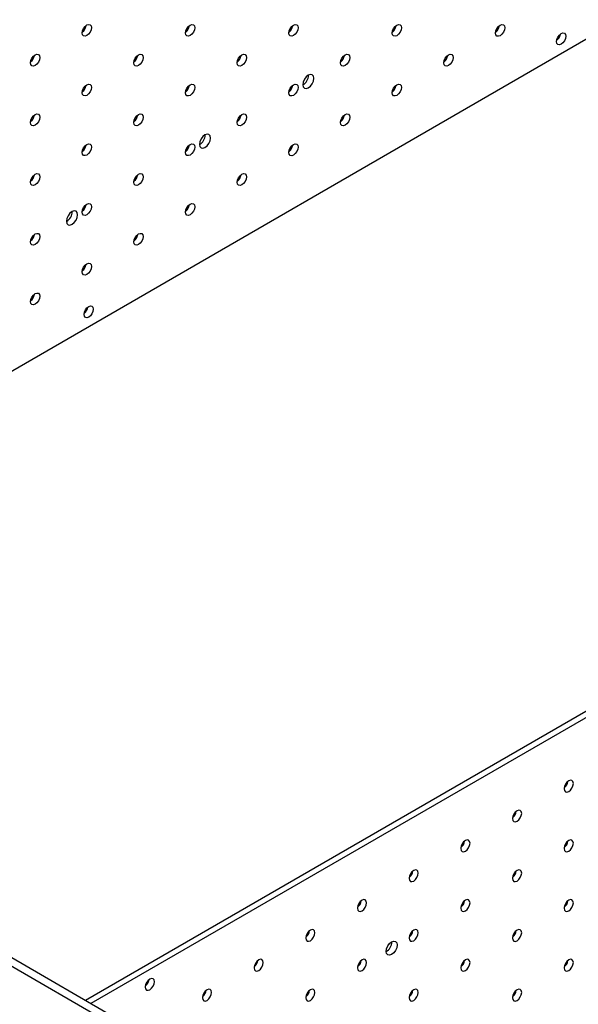
# Paper-space layout 'Sheet1' of a CAD drawing. Units: inches. Extents: x 0.8 to 89.2, y 0.8 to 65.1.
# Drawn here: x 58.3 to 65, y 42.6 to 54.4 of the extents above; entities that cross this region are included whole.
import ezdxf

# ---------------------------------------------------------------- set-up
doc = ezdxf.new("R2010")
doc.units = ezdxf.units.IN
doc.header["$LTSCALE"] = 3
doc.header["$MEASUREMENT"] = 0

psp = doc.layouts.new('Sheet1')

# ---------------------------------------------------------------- linework, layer by layer
at = {"color": 7, "linetype": 'Continuous', "lineweight": 25}
for p, q in [((65.5113, 54.3631), (52.1428, 46.6456)), ((61.7795, 53.6981), (61.7795, 53.7009)), ((77.4048, 53.1867), (59.1084, 42.6245)), ((77.4684, 53.15), (59.1721, 42.5877)), ((60.5421, 52.9838), (60.542, 52.9866)), ((58.9511, 52.0653), (58.951, 52.0681)), ((59.7908, 42.1285), (46.3558, 49.8844)), ((59.8792, 42.1795), (46.4441, 49.9354)), ((59.1084, 42.6245), (59.1721, 42.5877))]:
    psp.add_line(p, q, dxfattribs=at)
at = {"color": 7, "linetype": 'Continuous', "lineweight": 25, "flags": 128}
for points in [[(59.1805, 54.2677), (59.1763, 54.2409), (59.1644, 54.2134), (59.1465, 54.1892), (59.1254, 54.1722), (59.1043, 54.1649), (59.0864, 54.1683), (59.0744, 54.1821), (59.0702, 54.204), (59.0744, 54.2308), (59.0864, 54.2584), (59.1043, 54.2825), (59.1254, 54.2996), (59.1465, 54.3069), (59.1644, 54.3034), (59.1763, 54.2897), (59.1805, 54.2677)], [(60.418, 54.2676), (60.4138, 54.2408), (60.4018, 54.2132), (60.3839, 54.1891), (60.3628, 54.1721), (60.3417, 54.1647), (60.3238, 54.1682), (60.3119, 54.182), (60.3077, 54.2039), (60.3119, 54.2307), (60.3238, 54.2583), (60.3417, 54.2824), (60.3628, 54.2995), (60.3839, 54.3068), (60.4018, 54.3033), (60.4138, 54.2896), (60.418, 54.2676)], [(61.6554, 54.2675), (61.6512, 54.2407), (61.6393, 54.2131), (61.6214, 54.189), (61.6003, 54.172), (61.5792, 54.1646), (61.5613, 54.1681), (61.5493, 54.1819), (61.5451, 54.2038), (61.5493, 54.2306), (61.5613, 54.2582), (61.5792, 54.2823), (61.6003, 54.2993), (61.6214, 54.3067), (61.6393, 54.3032), (61.6512, 54.2894), (61.6554, 54.2675)], [(62.8929, 54.2674), (62.8887, 54.2406), (62.8767, 54.213), (62.8588, 54.1889), (62.8377, 54.1718), (62.8166, 54.1645), (62.7987, 54.168), (62.7867, 54.1817), (62.7825, 54.2037), (62.7867, 54.2305), (62.7987, 54.2581), (62.8166, 54.2822), (62.8377, 54.2992), (62.8588, 54.3066), (62.8767, 54.3031), (62.8887, 54.2893), (62.8929, 54.2674)], [(64.1303, 54.2673), (64.1261, 54.2405), (64.1141, 54.2129), (64.0962, 54.1888), (64.0751, 54.1717), (64.054, 54.1644), (64.0361, 54.1679), (64.0242, 54.1816), (64.02, 54.2036), (64.0242, 54.2304), (64.0361, 54.2579), (64.054, 54.2821), (64.0751, 54.2991), (64.0962, 54.3064), (64.1141, 54.303), (64.1261, 54.2892), (64.1303, 54.2673)], [(64.8593, 54.1647), (64.8551, 54.1379), (64.8432, 54.1103), (64.8253, 54.0862), (64.8042, 54.0692), (64.7831, 54.0618), (64.7652, 54.0653), (64.7532, 54.0791), (64.749, 54.101), (64.7532, 54.1278), (64.7652, 54.1554), (64.7831, 54.1795), (64.8042, 54.1966), (64.8253, 54.2039), (64.8432, 54.2004), (64.8551, 54.1867), (64.8593, 54.1647)], [(58.5618, 53.9105), (58.5576, 53.8837), (58.5457, 53.8562), (58.5278, 53.832), (58.5067, 53.815), (58.4856, 53.8077), (58.4677, 53.8112), (58.4557, 53.8249), (58.4515, 53.8469), (58.4557, 53.8737), (58.4677, 53.9012), (58.4856, 53.9254), (58.5067, 53.9424), (58.5278, 53.9497), (58.5457, 53.9463), (58.5576, 53.9325), (58.5618, 53.9105)], [(59.7993, 53.9104), (59.7951, 53.8836), (59.7831, 53.8561), (59.7652, 53.8319), (59.7441, 53.8149), (59.723, 53.8076), (59.7051, 53.811), (59.6932, 53.8248), (59.689, 53.8467), (59.6932, 53.8735), (59.7051, 53.9011), (59.723, 53.9252), (59.7441, 53.9423), (59.7652, 53.9496), (59.7831, 53.9461), (59.7951, 53.9324), (59.7993, 53.9104)], [(61.0367, 53.9103), (61.0325, 53.8835), (61.0205, 53.8559), (61.0027, 53.8318), (60.9815, 53.8148), (60.9604, 53.8074), (60.9425, 53.8109), (60.9306, 53.8247), (60.9264, 53.8466), (60.9306, 53.8734), (60.9425, 53.901), (60.9604, 53.9251), (60.9815, 53.9422), (61.0027, 53.9495), (61.0205, 53.946), (61.0325, 53.9323), (61.0367, 53.9103)], [(62.2741, 53.9102), (62.2699, 53.8834), (62.258, 53.8558), (62.2401, 53.8317), (62.219, 53.8147), (62.1979, 53.8073), (62.18, 53.8108), (62.168, 53.8246), (62.1638, 53.8465), (62.168, 53.8733), (62.18, 53.9009), (62.1979, 53.925), (62.219, 53.942), (62.2401, 53.9494), (62.258, 53.9459), (62.2699, 53.9321), (62.2741, 53.9102)], [(63.5116, 53.9101), (63.5074, 53.8833), (63.4954, 53.8557), (63.4775, 53.8316), (63.4564, 53.8145), (63.4353, 53.8072), (63.4174, 53.8107), (63.4055, 53.8244), (63.4013, 53.8464), (63.4055, 53.8732), (63.4174, 53.9008), (63.4353, 53.9249), (63.4564, 53.9419), (63.4775, 53.9493), (63.4954, 53.9458), (63.5074, 53.932), (63.5116, 53.9101)], [(61.8432, 53.6614), (61.8381, 53.6877), (61.8238, 53.7042), (61.8023, 53.7084), (61.777, 53.6996), (61.7517, 53.6792), (61.7303, 53.6502), (61.716, 53.6172), (61.7109, 53.5851), (61.716, 53.5587), (61.7303, 53.5423), (61.7517, 53.5381), (61.777, 53.5469), (61.8023, 53.5673), (61.8238, 53.5962), (61.8381, 53.6293), (61.8432, 53.6614)], [(59.1805, 53.5532), (59.1763, 53.5264), (59.1644, 53.4989), (59.1465, 53.4747), (59.1254, 53.4577), (59.1043, 53.4504), (59.0864, 53.4539), (59.0744, 53.4676), (59.0702, 53.4896), (59.0744, 53.5164), (59.0864, 53.5439), (59.1043, 53.5681), (59.1254, 53.5851), (59.1465, 53.5924), (59.1644, 53.589), (59.1763, 53.5752), (59.1805, 53.5532)], [(60.418, 53.5531), (60.4138, 53.5263), (60.4018, 53.4988), (60.3839, 53.4746), (60.3628, 53.4576), (60.3417, 53.4503), (60.3238, 53.4537), (60.3119, 53.4675), (60.3077, 53.4894), (60.3119, 53.5162), (60.3238, 53.5438), (60.3417, 53.5679), (60.3628, 53.585), (60.3839, 53.5923), (60.4018, 53.5888), (60.4138, 53.5751), (60.418, 53.5531)], [(61.6554, 53.553), (61.6512, 53.5262), (61.6393, 53.4987), (61.6214, 53.4745), (61.6003, 53.4575), (61.5792, 53.4501), (61.5613, 53.4536), (61.5493, 53.4674), (61.5451, 53.4893), (61.5493, 53.5161), (61.5613, 53.5437), (61.5792, 53.5678), (61.6003, 53.5849), (61.6214, 53.5922), (61.6393, 53.5887), (61.6512, 53.575), (61.6554, 53.553)], [(62.8929, 53.5529), (62.8887, 53.5261), (62.8767, 53.4985), (62.8588, 53.4744), (62.8377, 53.4574), (62.8166, 53.45), (62.7987, 53.4535), (62.7867, 53.4673), (62.7825, 53.4892), (62.7867, 53.516), (62.7987, 53.5436), (62.8166, 53.5677), (62.8377, 53.5847), (62.8588, 53.5921), (62.8767, 53.5886), (62.8887, 53.5748), (62.8929, 53.5529)], [(58.5618, 53.1961), (58.5576, 53.1693), (58.5457, 53.1417), (58.5278, 53.1176), (58.5067, 53.1005), (58.4856, 53.0932), (58.4677, 53.0967), (58.4557, 53.1104), (58.4515, 53.1324), (58.4557, 53.1592), (58.4677, 53.1867), (58.4856, 53.2109), (58.5067, 53.2279), (58.5278, 53.2353), (58.5457, 53.2318), (58.5576, 53.218), (58.5618, 53.1961)], [(59.7993, 53.196), (59.7951, 53.1692), (59.7831, 53.1416), (59.7652, 53.1175), (59.7441, 53.1004), (59.723, 53.0931), (59.7051, 53.0966), (59.6932, 53.1103), (59.689, 53.1323), (59.6932, 53.1591), (59.7051, 53.1866), (59.723, 53.2108), (59.7441, 53.2278), (59.7652, 53.2351), (59.7831, 53.2317), (59.7951, 53.2179), (59.7993, 53.196)], [(61.0367, 53.1958), (61.0325, 53.169), (61.0205, 53.1415), (61.0027, 53.1173), (60.9815, 53.1003), (60.9604, 53.093), (60.9425, 53.0964), (60.9306, 53.1102), (60.9264, 53.1322), (60.9306, 53.159), (60.9425, 53.1865), (60.9604, 53.2107), (60.9815, 53.2277), (61.0027, 53.235), (61.0205, 53.2315), (61.0325, 53.2178), (61.0367, 53.1958)], [(62.2741, 53.1957), (62.2699, 53.1689), (62.258, 53.1414), (62.2401, 53.1172), (62.219, 53.1002), (62.1979, 53.0929), (62.18, 53.0963), (62.168, 53.1101), (62.1638, 53.132), (62.168, 53.1588), (62.18, 53.1864), (62.1979, 53.2105), (62.219, 53.2276), (62.2401, 53.2349), (62.258, 53.2314), (62.2699, 53.2177), (62.2741, 53.1957)], [(60.6057, 52.947), (60.6007, 52.9733), (60.5864, 52.9898), (60.5649, 52.994), (60.5396, 52.9852), (60.5143, 52.9648), (60.4929, 52.9359), (60.4785, 52.9028), (60.4735, 52.8707), (60.4785, 52.8444), (60.4929, 52.8279), (60.5143, 52.8237), (60.5396, 52.8325), (60.5649, 52.8529), (60.5864, 52.8819), (60.6007, 52.9149), (60.6057, 52.947)], [(59.1805, 52.8388), (59.1763, 52.812), (59.1644, 52.7844), (59.1465, 52.7603), (59.1254, 52.7432), (59.1043, 52.7359), (59.0864, 52.7394), (59.0744, 52.7531), (59.0702, 52.7751), (59.0744, 52.8019), (59.0864, 52.8295), (59.1043, 52.8536), (59.1254, 52.8706), (59.1465, 52.878), (59.1644, 52.8745), (59.1763, 52.8607), (59.1805, 52.8388)], [(60.418, 52.8387), (60.4138, 52.8119), (60.4018, 52.7843), (60.3839, 52.7602), (60.3628, 52.7431), (60.3417, 52.7358), (60.3238, 52.7393), (60.3119, 52.753), (60.3077, 52.775), (60.3119, 52.8018), (60.3238, 52.8293), (60.3417, 52.8535), (60.3628, 52.8705), (60.3839, 52.8778), (60.4018, 52.8744), (60.4138, 52.8606), (60.418, 52.8387)], [(61.6554, 52.8385), (61.6512, 52.8117), (61.6393, 52.7842), (61.6214, 52.76), (61.6003, 52.743), (61.5792, 52.7357), (61.5613, 52.7391), (61.5493, 52.7529), (61.5451, 52.7749), (61.5493, 52.8017), (61.5613, 52.8292), (61.5792, 52.8534), (61.6003, 52.8704), (61.6214, 52.8777), (61.6393, 52.8743), (61.6512, 52.8605), (61.6554, 52.8385)], [(58.5618, 52.4816), (58.5576, 52.4548), (58.5457, 52.4272), (58.5278, 52.4031), (58.5067, 52.3861), (58.4856, 52.3787), (58.4677, 52.3822), (58.4557, 52.396), (58.4515, 52.4179), (58.4557, 52.4447), (58.4677, 52.4723), (58.4856, 52.4964), (58.5067, 52.5134), (58.5278, 52.5208), (58.5457, 52.5173), (58.5576, 52.5035), (58.5618, 52.4816)], [(59.7993, 52.4815), (59.7951, 52.4547), (59.7831, 52.4271), (59.7652, 52.403), (59.7441, 52.3859), (59.723, 52.3786), (59.7051, 52.3821), (59.6932, 52.3958), (59.689, 52.4178), (59.6932, 52.4446), (59.7051, 52.4722), (59.723, 52.4963), (59.7441, 52.5133), (59.7652, 52.5207), (59.7831, 52.5172), (59.7951, 52.5034), (59.7993, 52.4815)], [(61.0367, 52.4814), (61.0325, 52.4546), (61.0205, 52.427), (61.0027, 52.4029), (60.9815, 52.3858), (60.9604, 52.3785), (60.9425, 52.382), (60.9306, 52.3957), (60.9264, 52.4177), (60.9306, 52.4445), (60.9425, 52.472), (60.9604, 52.4962), (60.9815, 52.5132), (61.0027, 52.5205), (61.0205, 52.5171), (61.0325, 52.5033), (61.0367, 52.4814)], [(59.1805, 52.1243), (59.1763, 52.0975), (59.1644, 52.0699), (59.1465, 52.0458), (59.1254, 52.0288), (59.1043, 52.0214), (59.0864, 52.0249), (59.0744, 52.0387), (59.0702, 52.0606), (59.0744, 52.0874), (59.0864, 52.115), (59.1043, 52.1391), (59.1254, 52.1561), (59.1465, 52.1635), (59.1644, 52.16), (59.1763, 52.1462), (59.1805, 52.1243)], [(60.418, 52.1242), (60.4138, 52.0974), (60.4018, 52.0698), (60.3839, 52.0457), (60.3628, 52.0287), (60.3417, 52.0213), (60.3238, 52.0248), (60.3119, 52.0386), (60.3077, 52.0605), (60.3119, 52.0873), (60.3238, 52.1149), (60.3417, 52.139), (60.3628, 52.156), (60.3839, 52.1634), (60.4018, 52.1599), (60.4138, 52.1461), (60.418, 52.1242)], [(59.0147, 52.0286), (59.0097, 52.0549), (58.9954, 52.0714), (58.9739, 52.0755), (58.9486, 52.0668), (58.9233, 52.0463), (58.9019, 52.0174), (58.8875, 51.9844), (58.8825, 51.9522), (58.8875, 51.9259), (58.9019, 51.9094), (58.9233, 51.9053), (58.9486, 51.9141), (58.9739, 51.9345), (58.9954, 51.9634), (59.0097, 51.9965), (59.0147, 52.0286)], [(58.5618, 51.7671), (58.5576, 51.7403), (58.5457, 51.7128), (58.5278, 51.6886), (58.5067, 51.6716), (58.4856, 51.6643), (58.4677, 51.6677), (58.4557, 51.6815), (58.4515, 51.7034), (58.4557, 51.7302), (58.4677, 51.7578), (58.4856, 51.7819), (58.5067, 51.799), (58.5278, 51.8063), (58.5457, 51.8028), (58.5576, 51.7891), (58.5618, 51.7671)], [(59.7993, 51.767), (59.7951, 51.7402), (59.7831, 51.7126), (59.7652, 51.6885), (59.7441, 51.6715), (59.723, 51.6641), (59.7051, 51.6676), (59.6932, 51.6814), (59.689, 51.7033), (59.6932, 51.7301), (59.7051, 51.7577), (59.723, 51.7818), (59.7441, 51.7989), (59.7652, 51.8062), (59.7831, 51.8027), (59.7951, 51.789), (59.7993, 51.767)], [(59.1805, 51.4098), (59.1763, 51.383), (59.1644, 51.3555), (59.1465, 51.3313), (59.1254, 51.3143), (59.1043, 51.307), (59.0864, 51.3104), (59.0744, 51.3242), (59.0702, 51.3461), (59.0744, 51.3729), (59.0864, 51.4005), (59.1043, 51.4246), (59.1254, 51.4417), (59.1465, 51.449), (59.1644, 51.4455), (59.1763, 51.4318), (59.1805, 51.4098)], [(58.5618, 51.0526), (58.5576, 51.0259), (58.5457, 50.9983), (58.5278, 50.9741), (58.5067, 50.9571), (58.4856, 50.9498), (58.4677, 50.9533), (58.4557, 50.967), (58.4515, 50.989), (58.4557, 51.0158), (58.4677, 51.0433), (58.4856, 51.0675), (58.5067, 51.0845), (58.5278, 51.0918), (58.5457, 51.0884), (58.5576, 51.0746), (58.5618, 51.0526)], [(59.2025, 50.8991), (59.1983, 50.8723), (59.1863, 50.8447), (59.1684, 50.8206), (59.1473, 50.8035), (59.1262, 50.7962), (59.1083, 50.7997), (59.0964, 50.8134), (59.0922, 50.8354), (59.0964, 50.8622), (59.1083, 50.8898), (59.1262, 50.9139), (59.1473, 50.9309), (59.1684, 50.9383), (59.1863, 50.9348), (59.1983, 50.921), (59.2025, 50.8991)], [(64.9505, 45.2221), (64.9463, 45.2441), (64.9344, 45.2579), (64.9165, 45.2613), (64.8954, 45.254), (64.8743, 45.237), (64.8564, 45.2128), (64.8444, 45.1853), (64.8402, 45.1585), (64.8444, 45.1365), (64.8564, 45.1228), (64.8743, 45.1193), (64.8954, 45.1266), (64.9165, 45.1437), (64.9344, 45.1678), (64.9463, 45.1954), (64.9505, 45.2221)], [(64.3318, 44.865), (64.3276, 44.8869), (64.3157, 44.9007), (64.2978, 44.9042), (64.2767, 44.8968), (64.2556, 44.8798), (64.2377, 44.8557), (64.2257, 44.8281), (64.2215, 44.8013), (64.2257, 44.7793), (64.2377, 44.7656), (64.2556, 44.7621), (64.2767, 44.7694), (64.2978, 44.7865), (64.3157, 44.8106), (64.3276, 44.8382), (64.3318, 44.865)], [(63.7131, 44.5078), (63.7089, 44.5297), (63.6969, 44.5435), (63.6791, 44.547), (63.6579, 44.5396), (63.6368, 44.5226), (63.6189, 44.4985), (63.607, 44.4709), (63.6028, 44.4441), (63.607, 44.4222), (63.6189, 44.4084), (63.6368, 44.4049), (63.6579, 44.4123), (63.6791, 44.4293), (63.6969, 44.4534), (63.7089, 44.481), (63.7131, 44.5078)], [(64.9505, 44.5077), (64.9463, 44.5296), (64.9344, 44.5434), (64.9165, 44.5469), (64.8954, 44.5395), (64.8743, 44.5225), (64.8564, 44.4984), (64.8444, 44.4708), (64.8402, 44.444), (64.8444, 44.422), (64.8564, 44.4083), (64.8743, 44.4048), (64.8954, 44.4121), (64.9165, 44.4292), (64.9344, 44.4533), (64.9463, 44.4809), (64.9505, 44.5077)], [(63.0944, 44.1506), (63.0902, 44.1726), (63.0782, 44.1863), (63.0603, 44.1898), (63.0392, 44.1825), (63.0181, 44.1654), (63.0002, 44.1413), (62.9883, 44.1137), (62.9841, 44.0869), (62.9883, 44.065), (63.0002, 44.0512), (63.0181, 44.0477), (63.0392, 44.0551), (63.0603, 44.0721), (63.0782, 44.0963), (63.0902, 44.1238), (63.0944, 44.1506)], [(64.3318, 44.1505), (64.3276, 44.1724), (64.3157, 44.1862), (64.2978, 44.1897), (64.2767, 44.1823), (64.2556, 44.1653), (64.2377, 44.1412), (64.2257, 44.1136), (64.2215, 44.0868), (64.2257, 44.0649), (64.2377, 44.0511), (64.2556, 44.0476), (64.2767, 44.055), (64.2978, 44.072), (64.3157, 44.0961), (64.3276, 44.1237), (64.3318, 44.1505)], [(62.4757, 43.7934), (62.4715, 43.8154), (62.4595, 43.8291), (62.4416, 43.8326), (62.4205, 43.8253), (62.3994, 43.8083), (62.3815, 43.7841), (62.3696, 43.7566), (62.3654, 43.7298), (62.3696, 43.7078), (62.3815, 43.694), (62.3994, 43.6906), (62.4205, 43.6979), (62.4416, 43.7149), (62.4595, 43.7391), (62.4715, 43.7666), (62.4757, 43.7934)], [(63.7131, 43.7933), (63.7089, 43.8153), (63.6969, 43.829), (63.6791, 43.8325), (63.6579, 43.8252), (63.6368, 43.8081), (63.6189, 43.784), (63.607, 43.7564), (63.6028, 43.7296), (63.607, 43.7077), (63.6189, 43.6939), (63.6368, 43.6905), (63.6579, 43.6978), (63.6791, 43.7148), (63.6969, 43.739), (63.7089, 43.7665), (63.7131, 43.7933)], [(64.9505, 43.7932), (64.9463, 43.8152), (64.9344, 43.8289), (64.9165, 43.8324), (64.8954, 43.8251), (64.8743, 43.808), (64.8564, 43.7839), (64.8444, 43.7563), (64.8402, 43.7295), (64.8444, 43.7076), (64.8564, 43.6938), (64.8743, 43.6903), (64.8954, 43.6977), (64.9165, 43.7147), (64.9344, 43.7388), (64.9463, 43.7664), (64.9505, 43.7932)], [(61.8569, 43.4363), (61.8527, 43.4582), (61.8408, 43.472), (61.8229, 43.4754), (61.8018, 43.4681), (61.7807, 43.4511), (61.7628, 43.4269), (61.7508, 43.3994), (61.7466, 43.3726), (61.7508, 43.3506), (61.7628, 43.3369), (61.7807, 43.3334), (61.8018, 43.3407), (61.8229, 43.3578), (61.8408, 43.3819), (61.8527, 43.4095), (61.8569, 43.4363)], [(63.0944, 43.4361), (63.0902, 43.4581), (63.0782, 43.4719), (63.0603, 43.4753), (63.0392, 43.468), (63.0181, 43.451), (63.0002, 43.4268), (62.9883, 43.3993), (62.9841, 43.3725), (62.9883, 43.3505), (63.0002, 43.3367), (63.0181, 43.3333), (63.0392, 43.3406), (63.0603, 43.3576), (63.0782, 43.3818), (63.0902, 43.4093), (63.0944, 43.4361)], [(64.3318, 43.436), (64.3276, 43.458), (64.3157, 43.4717), (64.2978, 43.4752), (64.2767, 43.4679), (64.2556, 43.4508), (64.2377, 43.4267), (64.2257, 43.3991), (64.2215, 43.3723), (64.2257, 43.3504), (64.2377, 43.3366), (64.2556, 43.3332), (64.2767, 43.3405), (64.2978, 43.3575), (64.3157, 43.3817), (64.3276, 43.4092), (64.3318, 43.436)], [(62.8402, 43.2894), (62.8351, 43.2573), (62.8208, 43.2242), (62.7994, 43.1953), (62.7741, 43.1749), (62.7488, 43.1661), (62.7273, 43.1703), (62.713, 43.1867), (62.7079, 43.2131), (62.713, 43.2452), (62.7273, 43.2782), (62.7488, 43.3072), (62.7741, 43.3276), (62.7994, 43.3364), (62.8208, 43.3322), (62.8351, 43.3157), (62.8402, 43.2894)], [(61.2382, 43.0791), (61.234, 43.101), (61.2221, 43.1148), (61.2042, 43.1183), (61.1831, 43.1109), (61.162, 43.0939), (61.1441, 43.0698), (61.1321, 43.0422), (61.1279, 43.0154), (61.1321, 42.9934), (61.1441, 42.9797), (61.162, 42.9762), (61.1831, 42.9835), (61.2042, 43.0006), (61.2221, 43.0247), (61.234, 43.0523), (61.2382, 43.0791)], [(62.4757, 43.079), (62.4715, 43.1009), (62.4595, 43.1147), (62.4416, 43.1181), (62.4205, 43.1108), (62.3994, 43.0938), (62.3815, 43.0696), (62.3696, 43.0421), (62.3654, 43.0153), (62.3696, 42.9933), (62.3815, 42.9796), (62.3994, 42.9761), (62.4205, 42.9834), (62.4416, 43.0005), (62.4595, 43.0246), (62.4715, 43.0522), (62.4757, 43.079)], [(63.7131, 43.0788), (63.7089, 43.1008), (63.6969, 43.1146), (63.6791, 43.118), (63.6579, 43.1107), (63.6368, 43.0937), (63.6189, 43.0695), (63.607, 43.042), (63.6028, 43.0152), (63.607, 42.9932), (63.6189, 42.9795), (63.6368, 42.976), (63.6579, 42.9833), (63.6791, 43.0003), (63.6969, 43.0245), (63.7089, 43.052), (63.7131, 43.0788)], [(64.9505, 43.0787), (64.9463, 43.1007), (64.9344, 43.1144), (64.9165, 43.1179), (64.8954, 43.1106), (64.8743, 43.0935), (64.8564, 43.0694), (64.8444, 43.0418), (64.8402, 43.015), (64.8444, 42.9931), (64.8564, 42.9793), (64.8743, 42.9759), (64.8954, 42.9832), (64.9165, 43.0002), (64.9344, 43.0244), (64.9463, 43.0519), (64.9505, 43.0787)], [(59.9343, 42.8498), (59.9301, 42.8717), (59.9182, 42.8855), (59.9003, 42.8889), (59.8792, 42.8816), (59.8581, 42.8646), (59.8402, 42.8404), (59.8282, 42.8129), (59.824, 42.7861), (59.8282, 42.7641), (59.8402, 42.7504), (59.8581, 42.7469), (59.8792, 42.7542), (59.9003, 42.7713), (59.9182, 42.7954), (59.9301, 42.823), (59.9343, 42.8498)], [(60.6195, 42.7219), (60.6153, 42.7438), (60.6034, 42.7576), (60.5855, 42.7611), (60.5644, 42.7537), (60.5432, 42.7367), (60.5254, 42.7126), (60.5134, 42.685), (60.5092, 42.6582), (60.5134, 42.6363), (60.5254, 42.6225), (60.5432, 42.619), (60.5644, 42.6264), (60.5855, 42.6434), (60.6034, 42.6675), (60.6153, 42.6951), (60.6195, 42.7219)], [(61.8569, 42.7218), (61.8527, 42.7437), (61.8408, 42.7575), (61.8229, 42.761), (61.8018, 42.7536), (61.7807, 42.7366), (61.7628, 42.7125), (61.7508, 42.6849), (61.7466, 42.6581), (61.7508, 42.6362), (61.7628, 42.6224), (61.7807, 42.6189), (61.8018, 42.6263), (61.8229, 42.6433), (61.8408, 42.6674), (61.8527, 42.695), (61.8569, 42.7218)], [(63.0944, 42.7217), (63.0902, 42.7436), (63.0782, 42.7574), (63.0603, 42.7609), (63.0392, 42.7535), (63.0181, 42.7365), (63.0002, 42.7123), (62.9883, 42.6848), (62.9841, 42.658), (62.9883, 42.636), (63.0002, 42.6223), (63.0181, 42.6188), (63.0392, 42.6261), (63.0603, 42.6432), (63.0782, 42.6673), (63.0902, 42.6949), (63.0944, 42.7217)], [(64.3318, 42.7216), (64.3276, 42.7435), (64.3157, 42.7573), (64.2978, 42.7607), (64.2767, 42.7534), (64.2556, 42.7364), (64.2377, 42.7122), (64.2257, 42.6847), (64.2215, 42.6579), (64.2257, 42.6359), (64.2377, 42.6222), (64.2556, 42.6187), (64.2767, 42.626), (64.2978, 42.6431), (64.3157, 42.6672), (64.3276, 42.6948), (64.3318, 42.7216)]]:
    psp.add_lwpolyline(points, dxfattribs=at)
at = {"color": 7, "linetype": 'Continuous', "lineweight": 25}
for centre, radius, start, end in [((58.9929, 54.3124), 0.1247, 308.79081, 351.2144), ((60.2304, 54.3122), 0.1247, 308.79003, 351.21517), ((61.4678, 54.3121), 0.1247, 308.78869, 351.21652), ((62.7052, 54.312), 0.1247, 308.79207, 351.21311), ((63.9427, 54.3119), 0.1247, 308.79137, 351.2138), ((64.6717, 54.2093), 0.1247, 308.79045, 351.21609), ((58.3742, 53.9552), 0.1247, 308.79082, 351.215), ((59.6116, 53.9551), 0.1247, 308.79081, 351.21439), ((60.8491, 53.9549), 0.1247, 308.79082, 351.215), ((62.0865, 53.9548), 0.1247, 308.79132, 351.21385), ((63.324, 53.9547), 0.1247, 308.7895, 351.21567), ((61.6401, 53.7024), 0.1395, 300.53192, 358.25157), ((58.9929, 53.5979), 0.1247, 308.79081, 351.21439), ((60.2304, 53.5978), 0.1247, 308.79003, 351.21518), ((61.4678, 53.5976), 0.1247, 308.78864, 351.21653), ((62.7052, 53.5975), 0.1247, 308.79212, 351.21305), ((58.3742, 53.2407), 0.1247, 308.79082, 351.21499), ((59.6116, 53.2406), 0.1247, 308.79081, 351.2144), ((60.8491, 53.2405), 0.1247, 308.79077, 351.21501), ((62.0865, 53.2404), 0.1247, 308.79137, 351.2138), ((60.4027, 52.988), 0.1395, 300.53168, 358.25181), ((58.9929, 52.8834), 0.1247, 308.79081, 351.2144), ((60.2304, 52.8833), 0.1247, 308.78998, 351.21519), ((61.4678, 52.8832), 0.1247, 308.78869, 351.21648), ((58.3742, 52.5262), 0.1247, 308.79082, 351.215), ((59.6116, 52.5261), 0.1247, 308.79076, 351.21441), ((60.8491, 52.526), 0.1247, 308.79082, 351.21496), ((58.9929, 52.1689), 0.1247, 308.79076, 351.21441), ((60.2304, 52.1688), 0.1247, 308.79003, 351.21514), ((58.8117, 52.0696), 0.1395, 300.53165, 358.25224), ((58.3742, 51.8118), 0.1247, 308.79077, 351.21501), ((59.6116, 51.8116), 0.1247, 308.79081, 351.21436), ((58.9929, 51.4545), 0.1247, 308.79081, 351.21436), ((58.3742, 51.0973), 0.1247, 308.79082, 351.21496), ((59.0148, 50.9437), 0.1247, 308.79101, 351.21492), ((64.7629, 45.2668), 0.1247, 308.79081, 351.21466), ((64.1442, 44.9096), 0.1247, 308.79042, 351.21475), ((63.5255, 44.5524), 0.1247, 308.79081, 351.21466), ((64.7629, 44.5523), 0.1247, 308.79076, 351.21471), ((62.9068, 44.1952), 0.1247, 308.79042, 351.21475), ((64.1442, 44.1951), 0.1247, 308.79037, 351.2148), ((62.288, 43.8381), 0.1247, 308.79038, 351.21494), ((63.5255, 43.838), 0.1247, 308.79076, 351.21471), ((64.7629, 43.8378), 0.1247, 308.79081, 351.2147), ((61.6693, 43.4809), 0.1247, 308.79038, 351.21494), ((62.9068, 43.4808), 0.1247, 308.79037, 351.2148), ((64.1442, 43.4807), 0.1247, 308.79042, 351.21479), ((62.641, 43.328), 0.1355, 299.6369, 0.3684), ((61.0506, 43.1237), 0.1247, 308.79038, 351.21494), ((62.288, 43.1236), 0.1247, 308.79033, 351.21499), ((63.5255, 43.1235), 0.1247, 308.79081, 351.2147), ((64.7629, 43.1234), 0.1247, 308.79081, 351.21469), ((59.7467, 42.8944), 0.1247, 308.7903, 351.21507), ((60.4319, 42.7665), 0.1247, 308.7906, 351.2148), ((61.6693, 42.7664), 0.1247, 308.79033, 351.21499), ((62.9068, 42.7663), 0.1247, 308.79042, 351.21479), ((64.1442, 42.7662), 0.1247, 308.79042, 351.21478)]:
    psp.add_arc(centre, radius, start, end, dxfattribs=at)

doc.saveas('drawing.dxf')
